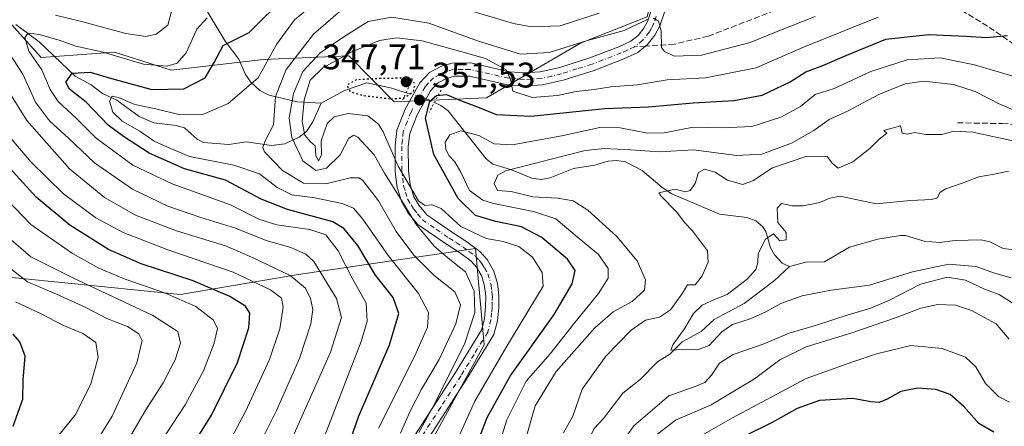
# Model space of a CAD drawing. Units: metres. Extents: x 587491 to 589785, y 4777584 to 4779919.
# Drawn here: x 589250 to 589528, y 4779652 to 4779766 of the extents above; entities that cross this region are included whole.
import ezdxf

# ---------------------------------------------------------------- set-up
doc = ezdxf.new("R2010")
doc.units = ezdxf.units.M
doc.header["$MEASUREMENT"] = 0
for name, pattern in [('DGN Style 3', [2.307223458686699, 1.648016756204785, -0.6592067024819142]), ('DGN Style 4', [2.6384748266838614, 1.318413404963828, -0.6592067024819142, 0.001648016756204785, -0.6592067024819142]), ('DGN Style 5', [1.1536117293433497, 0.4944050268614355, -0.6592067024819142])]:
    doc.linetypes.add(name, pattern=pattern)
for name, color, linetype, lineweight in [('Arbolado forestal CxS', 92, 'Continuous', 0), ('Corriente natural lineal', 142, 'Continuous', 13), ('Corriente natural lineal oculto', 9, 'DGN Style 4', 13), ('Curva de nivel maestra', 30, 'Continuous', 30), ('Curva de nivel maestra depresión', 30, 'DGN Style 5', 30), ('Curva de nivel normal', 30, 'Continuous', 0), ('Pista no pavimentada Cxs', 111, 'Continuous', 0), ('Pista no pavimentada eje', 91, 'DGN Style 4', 0), ('Puente lineal', 2, 'DGN Style 5', 0), ('Punto de cota en terreno', 7, 'Continuous', 0), ('Rótulo de punto de cota en terreno', 7, 'Continuous', 0), ('Senda', 7, 'DGN Style 3', 0), ('Senda no paivmentada conexión', 7, 'DGN Style 3', 0)]:
    doc.layers.add(name, color=color, linetype=linetype, lineweight=lineweight)
doc.styles.add('Style-Arial', font='txt')

# ---------------------------------------------------------------- blocks, each defined once
blk = doc.blocks.new('*U4')
at = {"layer": 'Arbolado forestal CxS', "color": 92, "linetype": 'Continuous', "lineweight": 0}
blk.add_polyline3d([(589240.9927000003, 4779772.6885, 382.8977000000014), (589256.1403000001, 4779755.858700001, 379.6828999999998), (589276.7955, 4779757.311699999, 381.8801999999997), (589292.8079000004, 4779752.307499999, 380.6946000000025), (589318.8274999997, 4779755.3101, 372.0853000000061), (589342.8464000003, 4779756.3113, 356.8236999999936), (589355.5921, 4779743.3683, 349.9339999999939), (589381.6568999998, 4779744.4735, 352.6536000000052), (589408.0796999997, 4779759.860900001, 362.0001000000047), (589426.9112999998, 4779767.320499999, 361.5399999999936), (589432.9159000004, 4779793.3411, 364.1054000000004), (589440.9225000005, 4779841.379899999, 363.4793999999966), (589445.9265000002, 4779862.395500001, 361.7209000000003), (589442.0484999996, 4779890.884299999, 361.1935999999987), (589455.2149, 4779901.2905, 359.7929000000004), (589476.1788999997, 4779902.9387, 359.0224000000017), (589496.7189999997, 4779893.138499999, 358.6710000000021), (589505.8591, 4779880.592700001, 356.3312000000006), (589515.5409000004, 4779873.139699999, 355.5396999999939), (589535.3724999996, 4779861.292099999, 354.7899000000034)], dxfattribs=at)
blk.add_polyline3d([(589378.5351, 4779702.0209, 356.0559999999969), (589328.0387000004, 4779694.631300001, 388.7311999999947), (589295.4011000004, 4779689.088099999, 402.9953999999998), (589228.2789000003, 4779695.8617, 425.226999999999), (589177.1662999997, 4779695.861300001, 452.107799999998), (589175.7631000001, 4779670.0009, 456.417300000001), (589175.2685000002, 4779640.181500001, 453.2421999999933), (589170.2188999997, 4779609.888499999, 450.9820999999939), (589188.4027000006, 4779606.0361, 439.5290999999997), (589198.7191000005, 4779601.641899999, 432.8220000000001), (589214.7295000004, 4779555.455700001, 406.9419999999955), (589231.9722999996, 4779548.6819, 393.9446000000025), (589245.5198999997, 4779543.7555, 383.1609999999928), (589254.1409, 4779535.7499, 374.3868999999977), (589289.2096999995, 4779556.3687, 367.3077000000048), (589321.6901000004, 4779588.731100001, 366.8947000000044), (589348.9757000003, 4779616.422499999, 364.911300000007), (589380.9978999998, 4779674.9253, 359.0139000000054)], close=True, dxfattribs=at)
blk = doc.blocks.new('*U5')
at = {"layer": 'Arbolado forestal CxS', "color": 92, "linetype": 'Continuous', "lineweight": 0}
blk.add_polyline3d([(589010.7006000001, 4779909.295399999, 456.1941999999981), (589640.5708, 4779917.4352, 338.4207000000025), (589582.0311000004, 4779863.3981, 344.5861000000005), (589543.0016000001, 4779848.385500001, 349.2627999999968), (589535.3724999996, 4779861.292099999, 354.7899000000034), (589515.5409000004, 4779873.139699999, 355.5396999999939), (589505.8591, 4779880.592700001, 356.3312000000006), (589496.7189999997, 4779893.138499999, 358.6710000000021), (589476.1788999997, 4779902.9387, 359.0224000000017), (589455.2149, 4779901.2905, 359.7929000000004), (589442.0484999996, 4779890.884299999, 361.1935999999987), (589445.9265000002, 4779862.395500001, 361.7209000000003), (589440.9225000005, 4779841.379899999, 363.4793999999966), (589432.9159000004, 4779793.3411, 364.1054000000004), (589426.9112999998, 4779767.320499999, 361.5399999999936), (589408.0796999997, 4779759.860900001, 362.0001000000047), (589381.6568999998, 4779744.4735, 352.6536000000052), (589355.5921, 4779743.3683, 349.9339999999939), (589342.8464000003, 4779756.3113, 356.8236999999936), (589318.8274999997, 4779755.3101, 372.0853000000061), (589292.8079000004, 4779752.307499999, 380.6946000000025), (589276.7955, 4779757.311699999, 381.8801999999997), (589256.1403000001, 4779755.858700001, 379.6828999999998), (589240.9927000003, 4779772.6885, 382.8977000000014)], dxfattribs=at)
blk = doc.blocks.new('5PATER')
at = {"layer": 'Punto de cota en terreno', "linetype": 'Continuous', "lineweight": 0}
h = blk.add_hatch(color=51, dxfattribs=at)
edge = h.paths.add_edge_path()
edge.add_ellipse((0, 0), major_axis=(-0.1095731443231308, -0.1110710700762829), ratio=0.9994222409660322, start_angle=0, end_angle=360)

msp = doc.modelspace()

# ---------------------------------------------------------------- linework, layer by layer
at = {"layer": 'Arbolado forestal CxS', "color": 92, "linetype": 'Continuous', "lineweight": 0}
for points in [[(589240.9927000003, 4779772.6885, 382.8977000000014), (589256.1403000001, 4779755.858700001, 379.6828999999998), (589276.7955, 4779757.311699999, 381.8801999999997), (589292.8079000004, 4779752.307499999, 380.6946000000025), (589318.8274999997, 4779755.3101, 372.0853000000061), (589342.8464000003, 4779756.3113, 356.8236999999936), (589355.5921, 4779743.3683, 349.9339999999939), (589381.6568999998, 4779744.4735, 352.6536000000052), (589408.0796999997, 4779759.860900001, 362.0001000000047), (589426.9112999998, 4779767.320499999, 361.5399999999936), (589432.9159000004, 4779793.3411, 364.1054000000004), (589440.9225000005, 4779841.379899999, 363.4793999999966), (589445.9265000002, 4779862.395500001, 361.7209000000003), (589442.0484999996, 4779890.884299999, 361.1935999999987), (589455.2149, 4779901.2905, 359.7929000000004), (589476.1788999997, 4779902.9387, 359.0224000000017), (589496.7189999997, 4779893.138499999, 358.6710000000021), (589505.8591, 4779880.592700001, 356.3312000000006), (589515.5409000004, 4779873.139699999, 355.5396999999939), (589535.3724999996, 4779861.292099999, 354.7899000000034), (589543.0016000001, 4779848.385500001, 349.2627999999968), (589582.0311000004, 4779863.3981, 344.5861000000005), (589640.5708999997, 4779917.4353, 338.4207000000025)], [(589240.9927000003, 4779772.6885, 382.8977000000014), (589256.1403000001, 4779755.858700001, 379.6828999999998), (589276.7955, 4779757.311699999, 381.8801999999997), (589292.8079000004, 4779752.307499999, 380.6946000000025), (589318.8274999997, 4779755.3101, 372.0853000000061), (589342.8464000003, 4779756.3113, 356.8236999999936), (589355.5921, 4779743.3683, 349.9339999999939), (589381.6568999998, 4779744.4735, 352.6536000000052), (589408.0796999997, 4779759.860900001, 362.0001000000047), (589426.9112999998, 4779767.320499999, 361.5399999999936), (589432.9159000004, 4779793.3411, 364.1054000000004), (589440.9225000005, 4779841.379899999, 363.4793999999966), (589445.9265000002, 4779862.395500001, 361.7209000000003), (589442.0484999996, 4779890.884299999, 361.1935999999987), (589455.2149, 4779901.2905, 359.7929000000004), (589476.1788999997, 4779902.9387, 359.0224000000017), (589496.7189999997, 4779893.138499999, 358.6710000000021), (589505.8591, 4779880.592700001, 356.3312000000006), (589515.5409000004, 4779873.139699999, 355.5396999999939), (589535.3724999996, 4779861.292099999, 354.7899000000034), (589543.0016000001, 4779848.385500001, 349.2627999999968), (589582.0311000004, 4779863.3981, 344.5861000000005), (589640.5708999997, 4779917.4353, 338.4207000000025)], [(589254.1409, 4779535.7499, 374.3868999999977), (589289.2096999995, 4779556.3687, 367.3077000000048), (589321.6901000004, 4779588.731100001, 366.8947000000044), (589348.9757000003, 4779616.422499999, 364.911300000007), (589380.9978999998, 4779674.9253, 359.0139000000054), (589378.5351, 4779702.0209, 356.0559999999969), (589328.0387000004, 4779694.631300001, 388.7311999999947), (589295.4011000004, 4779689.088099999, 402.9953999999998), (589228.2789000003, 4779695.8617, 425.226999999999), (589177.1662999997, 4779695.861300001, 452.107799999998), (589175.7631000001, 4779670.0009, 456.417300000001), (589175.2685000002, 4779640.181500001, 453.2421999999933), (589170.2188999997, 4779609.888499999, 450.9820999999939), (589188.4027000006, 4779606.0361, 439.5290999999997), (589198.7191000005, 4779601.641899999, 432.8220000000001), (589214.7295000004, 4779555.455700001, 406.9419999999955), (589231.9722999996, 4779548.6819, 393.9446000000025), (589245.5198999997, 4779543.7555, 383.1609999999928), (589254.1409, 4779535.7499, 374.3868999999977)], [(589254.1409, 4779535.7499, 374.3868999999977), (589289.2096999995, 4779556.3687, 367.3077000000048), (589321.6901000004, 4779588.731100001, 366.8947000000044), (589348.9757000003, 4779616.422499999, 364.911300000007), (589380.9978999998, 4779674.9253, 359.0139000000054), (589378.5351, 4779702.0209, 356.0559999999969), (589328.0387000004, 4779694.631300001, 388.7311999999947), (589295.4011000004, 4779689.088099999, 402.9953999999998), (589228.2789000003, 4779695.8617, 425.226999999999), (589177.1662999997, 4779695.861300001, 452.107799999998), (589175.7631000001, 4779670.0009, 456.417300000001), (589175.2685000002, 4779640.181500001, 453.2421999999933), (589170.2188999997, 4779609.888499999, 450.9820999999939), (589188.4027000006, 4779606.0361, 439.5290999999997), (589198.7191000005, 4779601.641899999, 432.8220000000001), (589214.7295000004, 4779555.455700001, 406.9419999999955), (589231.9722999996, 4779548.6819, 393.9446000000025), (589245.5198999997, 4779543.7555, 383.1609999999928), (589254.1409, 4779535.7499, 374.3868999999977)]]:
    msp.add_polyline3d(points, dxfattribs=at)
msp.add_polyline3d([(589378.5351, 4779702.0209, 356.0559999999969), (589380.9978999998, 4779674.9253, 359.0139000000054), (589348.9757000003, 4779616.422499999, 364.911300000007), (589321.6901000004, 4779588.731100001, 366.8947000000044), (589289.2096999995, 4779556.3687, 367.3077000000048), (589254.1409, 4779535.7499, 374.3868999999977), (589245.5198999997, 4779543.7555, 383.1609999999928), (589231.9722999996, 4779548.6819, 393.9446000000025), (589214.7295000004, 4779555.455700001, 406.9419999999955), (589198.7191000005, 4779601.641899999, 432.8220000000001), (589188.4027000006, 4779606.0361, 439.5290999999997), (589170.2188999997, 4779609.888499999, 450.9820999999939), (589175.2685000002, 4779640.181500001, 453.2421999999933), (589175.7631000001, 4779670.0009, 456.417300000001), (589177.1662999997, 4779695.861300001, 452.107799999998), (589228.2789000003, 4779695.8617, 425.226999999999), (589295.4011000004, 4779689.088099999, 402.9953999999998), (589328.0387000004, 4779694.631300001, 388.7311999999947)], close=True, dxfattribs=at)
at = {"layer": 'Corriente natural lineal', "color": 142, "linetype": 'Continuous', "lineweight": 13}
for points in [[(589301.5230999999, 4779771.216499999, 382.5347000000039), (589308.0228000004, 4779760.4705, 376.7504999999946), (589311.8024000004, 4779755.411499999, 373.9009999999981), (589313.6545000002, 4779751.211999999, 372.2246000000014), (589315.1436999999, 4779749.0207, 371.3738000000012), (589317.7262000004, 4779746.553900001, 370.0154999999941), (589320.3767999997, 4779745.225000001, 368.2418999999936), (589328.3009000003, 4779743.313100001, 359.3378999999986), (589335, 4779743, 353.0785000000033)], [(589249.0420000004, 4779765.137, 382.1285999999964), (589255.6221000003, 4779760.222200001, 380.7176000000036), (589265.7662000004, 4779750.605599999, 375.9000999999989), (589270.2181000002, 4779748.107000001, 374.0780999999988), (589273.409, 4779745.6908, 373.5190000000002), (589277.4473000001, 4779743.819599999, 371.5173000000068), (589283.7637, 4779739.230599999, 370.2115000000049), (589287.8893999998, 4779737.490700001, 369.2765000000072), (589294.2150999998, 4779736.707800001, 369.5383000000002), (589296.5163000004, 4779736.057499999, 369.3175000000047), (589300.1025, 4779732.8443, 367.5625), (589301.8503999999, 4779731.8826, 367.2924999999959), (589308.9857000001, 4779731.3881, 366.9998000000051), (589313.9850000005, 4779732.110099999, 366.5577000000048), (589321.0230999999, 4779731.087900001, 365.1340999999957), (589324.7721999995, 4779731.5208, 362.9272000000055), (589328.8221000005, 4779733.367500001, 358.8555000000051), (589330.8753000004, 4779735.019500001, 356.1359999999986), (589332.693, 4779737.707900001, 354.0377000000008), (589335, 4779743, 353.0785000000033)], [(589335, 4779743, 353.0785000000033), (589341.6286000004, 4779746.5902, 350.6880999999994), (589347.8618999999, 4779748.709200001, 350.2517999999982), (589354.6199000003, 4779747.3281, 349.7410999999993), (589358.9857999999, 4779745.9351, 349.7905000000028)], [(589366.9590999996, 4779743.159, 349.4864999999991), (589368.7122999998, 4779742.3402, 348.9768999999943), (589370.7955, 4779740.782199999, 348.3926000000066), (589381.5466999998, 4779727.339400001, 342.8804999999993), (589383.4447999997, 4779725.7689, 342.3701000000001), (589388.6884000005, 4779724.205399999, 341.5938000000024), (589394.4122000001, 4779721.902899999, 339.4030999999959), (589396.9825999998, 4779721.4626, 339.0359000000026), (589399.5493999999, 4779721.9395, 338.6858000000066), (589406.1733999997, 4779724.557499999, 339.0166000000027), (589412.1471999995, 4779725.5647, 338.9793999999966), (589415.8620999996, 4779726.6154, 339.3102999999974), (589418.3322999999, 4779726.7894, 339.3660999999993), (589420.7544, 4779726.423000001, 339.2596999999951), (589425.5231999997, 4779724.049799999, 338.1111999999994), (589431.0851999996, 4779719.2236, 336.1103000000003), (589433.8569, 4779717.466700001, 335.2406000000047), (589447.307, 4779711.691400001, 333.2480000000069), (589454.9431999996, 4779710.753599999, 333.145199999999), (589457.4755999995, 4779709.881300001, 332.8013000000064), (589459.4105000002, 4779708.229599999, 331.7875000000058), (589460.3546000002, 4779706.818800001, 331.1818999999959), (589461.6853, 4779702.2446, 329.7710999999982), (589462.7512999997, 4779700.2634, 329.0957999999956), (589464.9740000004, 4779697.943399999, 328.3074000000051), (589467, 4779697, 327.8010000000068)], [(589467, 4779697, 327.8010000000068), (589471.6153999995, 4779698.232999999, 327.0815000000002), (589476.9011000004, 4779698.3355, 326.5387000000046), (589483.8872999996, 4779702.4531, 326.9539999999979), (589491.8465, 4779704.661599999, 327.161500000002), (589498.2467, 4779705.738700001, 327.0469000000012), (589499.7268000003, 4779705.676200001, 326.8907999999938), (589504.9605999999, 4779704.129600001, 326.0613000000012), (589509.2276, 4779703.7205, 325.8371999999945), (589513.6880999999, 4779704.3202, 326.1416999999929), (589521.0042000003, 4779704.512900001, 326.4055999999982), (589523.4930999996, 4779703.8804, 326.107999999993), (589527.1946999999, 4779702.066600001, 325.4349999999977), (589531.6582000004, 4779701.503500001, 325.4521999999997), (589538.4436999997, 4779697.9772, 325.0053999999946), (589542.6117000004, 4779696.3245, 324.9018999999971), (589544.6328999996, 4779694.806100001, 324.5690999999933), (589547.5010000002, 4779691.664100001, 323.6067000000039), (589549, 4779689, 323.3662999999942)], [(589393, 4779593, 335.786300000007), (589392.4665000001, 4779594.635700001, 335.8671000000031), (589393.2805000005, 4779597.103399999, 335.9967000000034), (589398.0755000003, 4779602.454399999, 335.4467000000004), (589400.4129999997, 4779607.224500001, 335.2676999999967), (589400.8908000002, 4779610.033399999, 335.3056999999972), (589401.4786, 4779622.156199999, 335.232600000003), (589405.4722999996, 4779631.543, 333.9193999999989), (589407.9705999997, 4779635.335200001, 333.2780999999959), (589408.2385, 4779639.773800001, 332.9035000000004), (589409.4101999998, 4779646.150900001, 332.7685999999958), (589411.9765999997, 4779651.3398, 332.7247999999963), (589414.6264000004, 4779654.149800001, 332.6910999999964), (589420.0823999997, 4779661.3102, 332.0789999999979), (589424.8915999997, 4779665.192199999, 331.8637000000017), (589429.7741, 4779670.1018, 331.7796999999992), (589433.2756000003, 4779672.241800001, 331.5549000000028), (589436.7525000004, 4779675.7763, 331.1217000000034), (589442.0968000004, 4779678.676999999, 328.9973000000027), (589445.7867000002, 4779682.062200001, 328.9924000000028), (589454.2267000005, 4779686.533100001, 329.1128999999929), (589462.8003000002, 4779693.0363, 327.7020000000048), (589467, 4779697, 327.8010000000068)]]:
    msp.add_polyline3d(points, dxfattribs=at)
at = {"layer": 'Corriente natural lineal oculto', "color": 9, "linetype": 'DGN Style 4', "lineweight": 13, "extrusion": (-0.299402469787762, -0.895870423347485, 0.3282900328310113), "elevation": -4458373.71757686, "flags": 128}
msp.add_lwpolyline([(-956066.5582998937, 1549888.986709071), (-956059.8365691999, 1549889.267046204), (-956058.1161982053, 1549888.664871879)], dxfattribs=at)
at = {"layer": 'Curva de nivel maestra', "color": 30, "linetype": 'Continuous', "lineweight": 30, "flags": 128}
for points, elevation in [([(589340.2100000001, 4779639.220100001), (589345.5700000003, 4779654.620100001), (589354.3300000001, 4779674.870100001), (589356.9400000004, 4779683.700099999), (589355.29, 4779688.270099999), (589350.3600000005, 4779694.520099999), (589345.3499999996, 4779702.850099999), (589341.4299999997, 4779707.6501), (589338.3600000005, 4779709.520099999), (589325.5499999998, 4779713.040100001), (589318.0999999996, 4779715.920100001), (589308.0899999999, 4779721.2501), (589296.5700000003, 4779724.5101), (589286.6200000001, 4779728.860099999), (589279.3499999996, 4779733.600099999), (589274.9800000004, 4779736.800100001), (589268.7999999998, 4779743.280099999), (589264.1399999997, 4779746.950099999), (589263.0999999996, 4779748.9101), (589264.9100000003, 4779751.390100001), (589269.9100000003, 4779751.7601), (589275.9199999999, 4779749.9001), (589287.3200000003, 4779746.870100001), (589296.3600000005, 4779747.030099999), (589302.3499999996, 4779750.140100001), (589304.9400000004, 4779754.4001), (589307.3899999997, 4779759.220100001), (589314.7199999997, 4779762.9001), (589325.1100000005, 4779773.210100001)], 375), ([(589378.6399999997, 4779646.0801), (589381.8600000005, 4779654.4101), (589388.2999999998, 4779666.0701), (589400.7300000004, 4779683.4801), (589405.7800000003, 4779692.0601), (589406.5700000003, 4779695.8201), (589404.4400000004, 4779699.0801), (589397.1799999997, 4779705.130100001), (589391.5, 4779708.170100001), (589384.2699999996, 4779709.6601), (589378.54, 4779711.380100001), (589373.6399999997, 4779716.120100001), (589366.7400000002, 4779728.520099999), (589364.4699999997, 4779738.720100001), (589365.6500000004, 4779743.530099999), (589367.5599999996, 4779745.120100001), (589370.3700000001, 4779745.4101), (589374.2999999998, 4779743.7601), (589379.5899999999, 4779741.7401), (589384.3200000003, 4779739.8101), (589394.0999999996, 4779739.290100001), (589414.9600000001, 4779741.4901), (589427.2300000004, 4779741.9101), (589439.9000000004, 4779743.090100001), (589451.3200000003, 4779743.720100001), (589459.2599999999, 4779745.220100001), (589467.1699999999, 4779748.9901), (589471.6399999997, 4779751.8201), (589476.4100000003, 4779753.5601), (589483.1900000004, 4779756.4801), (589494.0999999996, 4779760.9801), (589506.1699999999, 4779762.290100001), (589516.8099999996, 4779761.9001), (589522.54, 4779761.450099999), (589528.4500000002, 4779762.0001)], 350), ([(589241.2599999999, 4779579.670100001), (589256.5999999996, 4779593.1501), (589266.3200000003, 4779602.2301), (589275.2000000002, 4779612.210100001), (589288.6699999999, 4779630.190099999), (589304.1799999997, 4779655.0701), (589311.5, 4779669.9001), (589314.6600000003, 4779679.7401), (589314.9400000004, 4779683.8301), (589313.7300000004, 4779685.800100001), (589309.2999999998, 4779688.4901), (589298.9500000002, 4779692.9001), (589284.3499999996, 4779697.7401), (589275.1100000005, 4779701.7401), (589264.2400000002, 4779708.590100001), (589254.7400000002, 4779716.520099999), (589241.75, 4779730.720100001)], 400), ([(589248.2199999997, 4779652.050100001), (589250.9400000004, 4779659.640100001), (589251.0899999999, 4779665.020099999), (589251.6299999999, 4779671.690099999), (589250.0999999996, 4779675.7601), (589248.2800000003, 4779677.940099999)], 425), ([(589524.5800000001, 4779650.280099999), (589520.3200000003, 4779652.800100001), (589516.1399999997, 4779657.530099999), (589512.25, 4779660.880100001), (589508.25, 4779662.290100001), (589503.1900000004, 4779662.720100001), (589498.3700000001, 4779661.770099999), (589494.5499999998, 4779659.590100001), (589492.2199999997, 4779658.6501), (589489.8899999997, 4779658.8201), (589484.8899999997, 4779659.770099999), (589475.4600000001, 4779659.280099999), (589469.1399999997, 4779657.0101), (589462.1200000001, 4779653.0001), (589454.7199999997, 4779649.350099999)], 350)]:
    msp.add_lwpolyline(points, dxfattribs=dict(at, elevation=elevation))
at = {"layer": 'Curva de nivel maestra depresión', "color": 30, "linetype": 'DGN Style 5', "lineweight": 30, "elevation": 350, "flags": 128}
msp.add_lwpolyline([(589354.6900000004, 4779744.210100001), (589358.4100000003, 4779744.5001), (589361.0199999996, 4779746.210100001), (589361.4800000004, 4779748.2501), (589360.5199999996, 4779750.0601), (589352.0499999998, 4779749.920100001), (589344.9600000001, 4779749.550100001), (589342.25, 4779748.040100001), (589343.2000000002, 4779746.2501), (589346.7999999998, 4779745.1501), (589354.6900000004, 4779744.210100001)], dxfattribs=at)
at = {"layer": 'Curva de nivel normal', "color": 30, "linetype": 'Continuous', "lineweight": 0, "flags": 128}
for points, elevation in [([(589351.2400000002, 4779651.42), (589361.4199999999, 4779671.84), (589364.9800000004, 4779679.930000001), (589365.2599999999, 4779684.07), (589362.4299999997, 4779689.4), (589353.9600000001, 4779700.07), (589346.8099999996, 4779710.300000001), (589344.1600000003, 4779713.41), (589340.9900000002, 4779714.689999999), (589333.2400000002, 4779716.279999999), (589326.7699999996, 4779717.17), (589322.5999999996, 4779719.220000001), (589317.6699999999, 4779723.060000001), (589310.4500000002, 4779725.550000001), (589297.9000000004, 4779727.949999999), (589291.5300000003, 4779730.680000001), (589288, 4779732.32), (589283.9100000003, 4779735.08), (589278.9699999997, 4779737.960000001), (589276.3600000005, 4779740.41), (589275.3899999997, 4779743.58), (589276.2000000002, 4779744.970000001), (589277.9600000001, 4779744.619999999), (589282.54, 4779742.640000001), (589288.4800000004, 4779741.42), (589295.2800000003, 4779739.699999999), (589301.6600000003, 4779739.789999999), (589308.8600000005, 4779742.869999999), (589317.3099999996, 4779750.140000001), (589322.4800000004, 4779759.49), (589327.5599999996, 4779766.480000001), (589336.3099999996, 4779773.800000001)], 370), ([(589260.1399999997, 4779767.74), (589267.8799999999, 4779765.930000001), (589280.0199999996, 4779762.58), (589285.6100000005, 4779761.75), (589288.5599999996, 4779762.4), (589291.7999999998, 4779764.91), (589293.1799999997, 4779769.970000001)], 385), ([(589357.4000000004, 4779650.08), (589360.2400000002, 4779656.41), (589363.29, 4779662.4), (589368.3099999996, 4779670.74), (589373, 4779680.789999999), (589374.3099999996, 4779686.220000001), (589372.7100000001, 4779689.880000001), (589366.7999999998, 4779694.5), (589361.1399999997, 4779700.140000001), (589356.1799999997, 4779706.859999999), (589351.1699999999, 4779715.460000001), (589346.7999999998, 4779721.210000001), (589345.75, 4779721.970000001), (589343.2199999997, 4779721.960000001), (589336.3799999999, 4779720.27), (589330.0899999999, 4779720.480000001), (589324.1600000003, 4779724), (589319.1200000001, 4779729.300000001), (589318.5999999996, 4779730.51), (589319.2599999999, 4779732.380000001), (589321.5700000003, 4779736.91), (589322.1299999999, 4779744.880000001), (589325.1399999997, 4779752.5), (589332.9100000003, 4779762.41), (589342.5700000003, 4779770.82)], 365), ([(589370.2999999998, 4779771.08), (589389.2699999996, 4779765.430000001), (589394.3399999999, 4779764.5), (589402.3600000005, 4779764.75), (589413.3399999999, 4779768.289999999)], 365), ([(589334.9900000002, 4779646.5), (589346.2699999996, 4779675.84), (589347.9900000002, 4779681.58), (589347.7000000002, 4779686.630000001), (589343.7599999999, 4779693.65), (589339.8099999996, 4779701.359999999), (589336.3600000005, 4779705.880000001), (589331.8499999996, 4779707.41), (589322.54, 4779708.689999999), (589317.5199999996, 4779710.34), (589309.5, 4779714.32), (589293.0899999999, 4779720.25), (589282.0199999996, 4779725.5), (589271.6399999997, 4779733.109999999), (589266.1500000004, 4779738.65), (589260.9699999997, 4779743.460000001), (589258.6799999997, 4779746.810000001), (589256.2999999998, 4779752.350000001), (589252.6799999997, 4779757.66), (589251.5499999998, 4779761.480000001), (589252.5199999996, 4779762.67), (589255.6600000003, 4779762.33), (589261.5, 4779760.609999999), (589265.9000000004, 4779759.08), (589273.5899999999, 4779757.390000001), (589284.9600000001, 4779753.970000001), (589291.5999999996, 4779753.380000001), (589294.4400000004, 4779754.26), (589297.0300000003, 4779757.199999999), (589300.0199999996, 4779763.800000001), (589302.9199999999, 4779767.039999999)], 380), ([(589362.5300000003, 4779650.25), (589366.5300000003, 4779657.359999999), (589375.4600000001, 4779675.07), (589378.3499999996, 4779684.07), (589378.1399999997, 4779690.050000001), (589375.6900000004, 4779695.470000001), (589371.2999999998, 4779698.960000001), (589366.9100000003, 4779702.720000001), (589361.7199999997, 4779709.039999999), (589357.4600000001, 4779715.960000001), (589352.8799999999, 4779723.289999999), (589349.9800000004, 4779728.470000001), (589345.4000000004, 4779733.369999999), (589344.2800000003, 4779733.99), (589342.7999999998, 4779733.140000001), (589340.3600000005, 4779728.42), (589336.5800000001, 4779724.720000001), (589333.5300000003, 4779724.039999999), (589329.9199999999, 4779726.74), (589326.79, 4779733.33), (589326.0499999998, 4779738.730000001), (589327.2199999997, 4779745.730000001), (589329.8799999999, 4779751.930000001), (589334.7999999998, 4779757.189999999), (589341.9900000002, 4779762.02), (589348.2599999999, 4779766), (589354.9600000001, 4779767.180000001), (589365.3799999999, 4779765.5), (589379.4100000003, 4779760.439999999), (589391.1900000004, 4779756.810000001), (589399.2400000002, 4779757.24), (589410.04, 4779760.59), (589420.4600000001, 4779763.41), (589427.3899999997, 4779766.730000001)], 360), ([(589370.8700000001, 4779642.4), (589378.3399999999, 4779659.07), (589387.0599999996, 4779674.07), (589397.6100000005, 4779691.439999999), (589397.2699999996, 4779695.300000001), (589394.5999999996, 4779699.65), (589390.6900000004, 4779702.59), (589386.3499999996, 4779704), (589381.5199999996, 4779704.9), (589374.3600000005, 4779708.289999999), (589368.8499999996, 4779713.300000001), (589366.2400000002, 4779714.380000001), (589364.2400000002, 4779714.16), (589362.4600000001, 4779715.430000001), (589360.8300000001, 4779718.210000001), (589356.75, 4779725.24), (589352.5099999999, 4779734.930000001), (589351.1900000004, 4779737.109999999), (589348.2300000004, 4779739.460000001), (589342.6399999997, 4779740.029999999), (589338.7000000002, 4779739.119999999), (589336.7699999996, 4779737.230000001), (589335.0099999999, 4779732.4), (589335.1299999999, 4779728.390000001), (589334.2599999999, 4779726.680000001), (589333.5800000001, 4779728.279999999), (589333.3099999996, 4779730.930000001), (589332.0099999999, 4779732.100000001), (589330.4100000003, 4779734), (589329.6600000003, 4779737.779999999), (589330.2300000004, 4779743.92), (589331.9000000004, 4779749.439999999), (589335.4800000004, 4779752.92), (589343.8300000001, 4779757.539999999), (589351.4800000004, 4779760.619999999), (589356.2599999999, 4779761.430000001), (589363.5, 4779760.529999999), (589374.6799999997, 4779757.460000001), (589381.3399999999, 4779755.529999999), (589387.1399999997, 4779752.390000001), (589388.4199999999, 4779749.730000001), (589389.0300000003, 4779746.390000001), (589394.5099999999, 4779744.560000001), (589401.6500000004, 4779745.16), (589406.8600000005, 4779746.300000001), (589411.9199999999, 4779746.83), (589416.6799999997, 4779747.57), (589424.1699999999, 4779748.180000001), (589432.54, 4779749.58), (589443.3200000003, 4779750.16), (589457.5700000003, 4779752.980000001), (589470.9000000004, 4779758.730000001), (589492.0199999996, 4779767.199999999)], 355), ([(589428.6799999997, 4779766.949999999), (589430.1299999999, 4779766.100000001), (589430.8700000001, 4779763.390000001), (589430.9699999997, 4779758.640000001), (589431.7400000002, 4779757.52), (589434.5, 4779756.26), (589442.2199999997, 4779756.52), (589455.9000000004, 4779760.109999999), (589463.5599999996, 4779763.180000001), (589474.2300000004, 4779767.380000001)], 360), ([(589325.1799999997, 4779644.74), (589337.6699999999, 4779672.869999999), (589340.7999999998, 4779682.58), (589339.3600000005, 4779687.92), (589332.9299999997, 4779698.359999999), (589330.6900000004, 4779700.480000001), (589326.5099999999, 4779702.33), (589319.5899999999, 4779704.26), (589310.9400000004, 4779707.789999999), (589301.1200000001, 4779710.779999999), (589291.8700000001, 4779714.02), (589281.9199999999, 4779718.800000001), (589271.1699999999, 4779726.210000001), (589263.8700000001, 4779733.08), (589258.5300000003, 4779738), (589254.5499999998, 4779743.26), (589251.0099999999, 4779751.109999999), (589247.1299999999, 4779757.060000001)], 385), ([(589380.29, 4779631.16), (589387.3799999999, 4779653.789999999), (589392.8099999996, 4779664.67), (589399.5300000003, 4779672.359999999), (589406.4699999997, 4779681.25), (589413.2300000004, 4779689.380000001), (589415.9100000003, 4779693.720000001), (589415.9299999997, 4779696.42), (589413.1500000004, 4779700.33), (589406.6100000005, 4779705.779999999), (589401.2000000002, 4779710.359999999), (589394.8799999999, 4779712.449999999), (589383.5800000001, 4779714.680000001), (589380.6100000005, 4779715.689999999), (589376.8200000003, 4779718.380000001), (589374.4199999999, 4779723.58), (589372.75, 4779726.470000001), (589371.0800000001, 4779728.140000001), (589370.1799999997, 4779729.970000001), (589370.0199999996, 4779732.039999999), (589371.2599999999, 4779734.02), (589374.4100000003, 4779735.210000001), (589379.4500000002, 4779733.850000001), (589383.7999999998, 4779731.49), (589388.8799999999, 4779731.27), (589402.8899999997, 4779733.82), (589413.5499999998, 4779736.100000001), (589419.3300000001, 4779736.050000001), (589426.9699999997, 4779734.52), (589431.6399999997, 4779734.609999999), (589439.9000000004, 4779736.26), (589448.1600000003, 4779736.08), (589456.3899999997, 4779736.41), (589464.5999999996, 4779739.01), (589470.0700000003, 4779742.029999999), (589474.2400000002, 4779745.380000001), (589479.6100000005, 4779747.140000001), (589489.9000000004, 4779751.939999999), (589500.2000000002, 4779755.189999999), (589509.4500000002, 4779755.710000001), (589519.0800000001, 4779753.82), (589536.2699999996, 4779748.74)], 345), ([(589315.0999999996, 4779641.75), (589322.4900000002, 4779656.41), (589328.9400000004, 4779671.07), (589332.1399999997, 4779680.84), (589332.6900000004, 4779684.83), (589332, 4779687.949999999), (589330.6399999997, 4779690.84), (589326.3399999999, 4779694.49), (589315.8399999999, 4779699.380000001), (589308.0599999996, 4779702.77), (589294.25, 4779707.02), (589282.7400000002, 4779711.480000001), (589274.0199999996, 4779716.41), (589264.0899999999, 4779724.460000001), (589252.0700000003, 4779738.08), (589244.7000000002, 4779750.01)], 390), ([(589392.5999999996, 4779648.119999999), (589395.2999999998, 4779657.74), (589401.2300000004, 4779667.4), (589412.1399999997, 4779679.74), (589417.3099999996, 4779684.230000001), (589422.6799999997, 4779687.119999999), (589426.1399999997, 4779690.310000001), (589426.4199999999, 4779693.26), (589424.04, 4779698.550000001), (589418.3499999996, 4779705.4), (589410.2000000002, 4779712.810000001), (589406.0599999996, 4779715.470000001), (589401.7599999999, 4779716.189999999), (589394.6500000004, 4779716.57), (589388.5599999996, 4779718.060000001), (589384.7100000001, 4779718.4), (589383.7599999999, 4779720.380000001), (589384.7800000003, 4779722.720000001), (589386.9400000004, 4779723.960000001), (589409.4600000001, 4779729.609999999), (589414.8799999999, 4779730.24), (589422.1699999999, 4779729.82), (589430.3300000001, 4779729.230000001), (589439.9400000004, 4779729.880000001), (589452.04, 4779728.220000001), (589459.1600000003, 4779728.640000001), (589467.5599999996, 4779731.720000001), (589473.9000000004, 4779735.25), (589478.2199999997, 4779738.380000001), (589483.3399999999, 4779740.720000001), (589492.3499999996, 4779745.49), (589499.5700000003, 4779748.460000001), (589504.8099999996, 4779749.140000001), (589513.2199999997, 4779748.199999999), (589519.29, 4779746.230000001), (589526.2599999999, 4779742.720000001), (589536.6200000001, 4779738.300000001)], 340), ([(589248.4100000003, 4779578.640000001), (589254.5899999999, 4779583.02), (589261.9199999999, 4779589.199999999), (589269.5800000001, 4779596.99), (589282.7199999997, 4779609.75), (589297.1299999999, 4779627.74), (589305.0899999999, 4779639.859999999), (589313.7599999999, 4779656.180000001), (589320.4800000004, 4779670.76), (589323.4299999997, 4779679.42), (589324.3399999999, 4779685.52), (589323.8300000001, 4779688.09), (589320.7599999999, 4779690.449999999), (589310.2000000002, 4779695.380000001), (589291.8399999999, 4779701.640000001), (589279.2199999997, 4779706.600000001), (589271.5300000003, 4779710.67), (589262.4299999997, 4779717.449999999), (589253.2599999999, 4779726.5), (589244.8099999996, 4779736.42)], 395), ([(589403.3300000001, 4779650.09), (589405.9400000004, 4779654.789999999), (589408.54, 4779662.42), (589415.2800000003, 4779671.74), (589422.4199999999, 4779679.07), (589426.4699999997, 4779681.82), (589430.3600000005, 4779682.720000001), (589433.4400000004, 4779684.82), (589436.8399999999, 4779689.460000001), (589438.2800000003, 4779691.82), (589440.4400000004, 4779691.84), (589442.4000000004, 4779694.350000001), (589444.1200000001, 4779698.189999999), (589443.9400000004, 4779701.380000001), (589439.6399999997, 4779707.02), (589437.4800000004, 4779709.32), (589435.1699999999, 4779712.34), (589430.8099999996, 4779716.800000001), (589430.2199999997, 4779717.77), (589434.7599999999, 4779718.75), (589437.6399999997, 4779718.029999999), (589439.04, 4779718.359999999), (589440.4299999997, 4779720.4), (589441.3600000005, 4779723.480000001), (589443.0199999996, 4779724.359999999), (589446.0800000001, 4779723.58), (589449.5499999998, 4779721.32), (589453.7300000004, 4779720.039999999), (589456.6900000004, 4779721.130000001), (589462.1900000004, 4779724.779999999), (589471.8399999999, 4779728.02), (589477.5999999996, 4779728), (589479.0599999996, 4779726.100000001), (589480.7400000002, 4779724.720000001), (589484.8099999996, 4779726.460000001), (589489.6200000001, 4779730.17), (589492.2400000002, 4779732.810000001), (589494.3899999997, 4779734.539999999), (589493.6100000005, 4779735.26), (589498.2599999999, 4779736.58), (589498.7199999997, 4779734.560000001), (589500.2100000001, 4779734.210000001), (589502.3600000005, 4779734.710000001), (589505.4600000001, 4779734.189999999), (589509.9000000004, 4779734.119999999), (589513.2800000003, 4779735.08), (589518.6100000005, 4779734.779999999), (589533.4000000004, 4779731.640000001)], 335), ([(589529.4400000004, 4779693.800000001), (589524.5099999999, 4779695.24), (589519.5499999998, 4779696.960000001), (589511.8600000005, 4779697.619999999), (589501.6200000001, 4779695.49), (589489.5, 4779691.75), (589478.7199999997, 4779690.27), (589470.5599999996, 4779688.680000001), (589464.5999999996, 4779686.57), (589460.3600000005, 4779684.189999999), (589455.9299999997, 4779682.25), (589450.9000000004, 4779680.66), (589447.8899999997, 4779678.539999999), (589444.4100000003, 4779674.76), (589441.0599999996, 4779673.52), (589436.7699999996, 4779673.619999999), (589433.5700000003, 4779673.41), (589434.1500000004, 4779674.9), (589437.5499999998, 4779679.58), (589439.9800000004, 4779683.699999999), (589442.3700000001, 4779686.060000001), (589445.9000000004, 4779687.720000001), (589449.4400000004, 4779689.08), (589455.1799999997, 4779693.480000001), (589457.4800000004, 4779696.09), (589458.04, 4779698.07), (589458.2100000001, 4779700.609999999), (589460.2599999999, 4779704.67), (589462.5099999999, 4779706.220000001), (589464.25, 4779704.220000001), (589466.0700000003, 4779704.5), (589466.0999999996, 4779706.58), (589463.7400000002, 4779709.380000001), (589463.4900000002, 4779713.390000001), (589464.7199999997, 4779714.75), (589467.7199999997, 4779714.050000001), (589470.8499999996, 4779714.060000001), (589475.5599999996, 4779714.980000001), (589478.4000000004, 4779716.220000001), (589481.2599999999, 4779716.810000001), (589491.4100000003, 4779714.59), (589501.0899999999, 4779715.609999999), (589507.0999999996, 4779715.869999999), (589508.6699999999, 4779716.359999999), (589509.3600000005, 4779717.84), (589511.0700000003, 4779718.869999999), (589515.8899999997, 4779720.539999999), (589520.3399999999, 4779722.26), (589524.6900000004, 4779722.939999999), (589528.6699999999, 4779723.82)], 330), ([(589234.9000000004, 4779583.24), (589254.1600000003, 4779601.949999999), (589267.0999999996, 4779615.41), (589279.7300000004, 4779631.75), (589289.5599999996, 4779647.08), (589296.6900000004, 4779658.039999999), (589301.8799999999, 4779667.619999999), (589304.9299999997, 4779675.350000001), (589305.8600000005, 4779679.51), (589304.7100000001, 4779681.859999999), (589299.7199999997, 4779685.74), (589291.1900000004, 4779689.49), (589279.4900000002, 4779693.51), (589272.4400000004, 4779696.529999999), (589264.9800000004, 4779700.65), (589253.2800000003, 4779708.850000001), (589244.3499999996, 4779717.970000001)], 405), ([(589237.9299999997, 4779597.619999999), (589250.75, 4779610.25), (589264.04, 4779624.939999999), (589272.7000000002, 4779635.699999999), (589278.7400000002, 4779644.859999999), (589285.6399999997, 4779656.619999999), (589290.4800000004, 4779664.230000001), (589293.9000000004, 4779670.699999999), (589295.4000000004, 4779675.4), (589294.6699999999, 4779678.680000001), (589287.5899999999, 4779683.17), (589265.0999999996, 4779693.789999999), (589253.1900000004, 4779699.720000001), (589246.9600000001, 4779705.109999999)], 410), ([(589249.7800000003, 4779622.26), (589263.9299999997, 4779638.75), (589271.5199999996, 4779647.41), (589276.1600000003, 4779654.84), (589283.1500000004, 4779669.850000001), (589284.6299999999, 4779676.119999999), (589283.6399999997, 4779677.99), (589280.4400000004, 4779680.039999999), (589274.6500000004, 4779682.34), (589268.75, 4779685.460000001), (589260.4600000001, 4779689.140000001), (589252.29, 4779692.640000001), (589244.5599999996, 4779698.699999999)], 415), ([(589529.7300000004, 4779686.710000001), (589526.1200000001, 4779689.09), (589521.9699999997, 4779690.59), (589516.5700000003, 4779693.130000001), (589511.5499999998, 4779694.01), (589503.8899999997, 4779691.99), (589495.2199999997, 4779687.529999999), (589489.8899999997, 4779685.27), (589483.5599999996, 4779683.390000001), (589474.6399999997, 4779680.41), (589466.8600000005, 4779678.17), (589459.5700000003, 4779675.060000001), (589451.1399999997, 4779672.220000001), (589447.3200000003, 4779669.74), (589445.0499999998, 4779666.4), (589443.1299999999, 4779664.26), (589440.3799999999, 4779663.180000001), (589433.0099999999, 4779660.59), (589423.1299999999, 4779652.09), (589416.9000000004, 4779643.51)], 335), ([(589248.9000000004, 4779687), (589255.9199999999, 4779683.730000001), (589262.2599999999, 4779680.49), (589267.9199999999, 4779678.07), (589271.5199999996, 4779675.59), (589272.2000000002, 4779671.369999999), (589270.1100000005, 4779663.9), (589265.8700000001, 4779655.369999999), (589259.2800000003, 4779647.09), (589249.1799999997, 4779634.730000001)], 420), ([(589528.8700000001, 4779676.49), (589525.2400000002, 4779680.850000001), (589518.3099999996, 4779684.630000001), (589513.8099999996, 4779686.08), (589508.8300000001, 4779686.289999999), (589503.9600000001, 4779685.27), (589496.8899999997, 4779682.51), (589484.2599999999, 4779678.24), (589471.7300000004, 4779674.380000001), (589464.3200000003, 4779670.67), (589457.0999999996, 4779665.359999999), (589444.9500000002, 4779658.02), (589434.9000000004, 4779653.720000001), (589428.5599999996, 4779648.84)], 340), ([(589528.9600000001, 4779658.810000001), (589525.8600000005, 4779660.380000001), (589522.2000000002, 4779664.060000001), (589519.54, 4779668.720000001), (589516.5999999996, 4779671.460000001), (589510.0099999999, 4779673.859999999), (589501.1900000004, 4779674.710000001), (589491.4800000004, 4779672.359999999), (589484.8899999997, 4779670.100000001), (589471.7400000002, 4779665.4), (589450.9199999999, 4779654.32), (589441.0700000003, 4779648.74)], 345)]:
    msp.add_lwpolyline(points, dxfattribs=dict(at, elevation=elevation))
at = {"layer": 'Pista no pavimentada Cxs', "color": 111, "linetype": 'Continuous', "lineweight": 0}
for points in [[(589361.3400999998, 4779649.3201, 363.8730000000069), (589372.8601000002, 4779667.1601, 362.2911000000022), (589380.2701000003, 4779679.2501, 361.267200000002), (589381.0401, 4779682.350099999, 360.6410000000033), (589381.3901000004, 4779685.6601, 359.944399999993), (589381.4301000005, 4779688.640100001, 359.8727999999974), (589381.0800999999, 4779691.420100001, 360.8785999999964), (589380.2901, 4779694.210100001, 361.6576999999961), (589378.7701000003, 4779696.770099999, 361.8040000000037), (589377.2600999996, 4779698.5001, 361.9082999999956), (589374.0100999996, 4779700.9301, 360.8395000000019), (589370.0601000004, 4779703.440099999, 362.9195999999938), (589362.3101000004, 4779708.770099999, 370.8506000000052), (589359.5900999998, 4779712.0101, 368.2127000000037), (589357.7600999996, 4779715.100099999, 366.8110000000015), (589356.4700999996, 4779719.270099999, 366.3666999999987), (589355.9301000005, 4779723.690099999, 364.1440000000002), (589355.8901000004, 4779730.920100001, 357.6300000000047), (589356.3601000002, 4779735.340100001, 355.0605000000069), (589358.6700999998, 4779741.3201, 352.6754999999976), (589362.8101000004, 4779748.7501, 351.6252999999998), (589365.5900999998, 4779751.5801, 352.2079999999987), (589368.9101, 4779753.370100001, 354.8727000000072), (589371.9801000003, 4779754.270099999, 359.5553999999975), (589377.2200999996, 4779754.3301, 361.8928000000014), (589388.1401000004, 4779751.850099999, 365.9431999999942), (589392.3601000002, 4779751.4901, 368.3772999999928), (589396.7901, 4779751.770099999, 368.0544999999984), (589402.2701000003, 4779753.0601, 364.4487999999984), (589410.7500999998, 4779755.710100001, 362.1316999999981), (589418.8800999997, 4779758.860099999, 362.3022999999957), (589422.3400999998, 4779760.420100001, 363.1247000000003), (589424.3300999999, 4779762.0701, 364.3690000000061), (589425.9801000003, 4779764.140100001, 367.3496000000014), (589427.1101000002, 4779766.210100001, 369.840200000006), (589428.2500999998, 4779769.6801, 369.9410000000062)], [(589361.3400999998, 4779649.3201, 363.8730000000069), (589372.8601000002, 4779667.1601, 362.2911000000022), (589380.2701000003, 4779679.2501, 361.267200000002), (589381.0401, 4779682.350099999, 360.6410000000033), (589381.3901000004, 4779685.6601, 359.944399999993), (589381.4301000005, 4779688.640100001, 359.8727999999974), (589381.0800999999, 4779691.420100001, 360.8785999999964), (589380.2901, 4779694.210100001, 361.6576999999961), (589378.7701000003, 4779696.770099999, 361.8040000000037), (589377.2600999996, 4779698.5001, 361.9082999999956), (589374.0100999996, 4779700.9301, 360.8395000000019), (589370.0601000004, 4779703.440099999, 362.9195999999938), (589362.3101000004, 4779708.770099999, 370.8506000000052), (589359.5900999998, 4779712.0101, 368.2127000000037), (589357.7600999996, 4779715.100099999, 366.8110000000015), (589356.4700999996, 4779719.270099999, 366.3666999999987), (589355.9301000005, 4779723.690099999, 364.1440000000002), (589355.8901000004, 4779730.920100001, 357.6300000000047), (589356.3601000002, 4779735.340100001, 355.0605000000069), (589358.6700999998, 4779741.3201, 352.6754999999976), (589362.8101000004, 4779748.7501, 351.6252999999998), (589365.5900999998, 4779751.5801, 352.2079999999987), (589368.9101, 4779753.370100001, 354.8727000000072), (589371.9801000003, 4779754.270099999, 359.5553999999975), (589377.2200999996, 4779754.3301, 361.8928000000014), (589388.1401000004, 4779751.850099999, 365.9431999999942), (589392.3601000002, 4779751.4901, 368.3772999999928), (589396.7901, 4779751.770099999, 368.0544999999984), (589402.2701000003, 4779753.0601, 364.4487999999984), (589410.7500999998, 4779755.710100001, 362.1316999999981), (589418.8800999997, 4779758.860099999, 362.3022999999957), (589422.3400999998, 4779760.420100001, 363.1247000000003), (589424.3300999999, 4779762.0701, 364.3690000000061), (589425.9801000003, 4779764.140100001, 367.3496000000014), (589427.1101000002, 4779766.210100001, 369.840200000006), (589428.2500999998, 4779769.6801, 369.9410000000062)], [(589431.8101000004, 4779768.6501, 363.4677999999985), (589430.5100999996, 4779764.7401, 363.5446999999986), (589429.0701000001, 4779762.090100001, 362.1821999999956), (589426.9801000003, 4779759.470100001, 360.9790999999968), (589424.3101000004, 4779757.2601, 359.1037999999971), (589420.3101000004, 4779755.450099999, 358.8950000000041), (589411.9700999996, 4779752.220100001, 357.6368999999977), (589403.2500999998, 4779749.4901, 360.4021999999969), (589397.3300999999, 4779748.110099999, 359.0801000000066), (589392.3201000001, 4779747.790100001, 358.8604999999953), (589387.5701000001, 4779748.190099999, 358.9906000000047), (589376.8300999999, 4779750.630100001, 356.3487000000023), (589372.5301000001, 4779750.590100001, 353.5124000000069), (589370.3201000001, 4779749.9301, 352.8309000000008), (589367.8400999998, 4779748.600099999, 352.0298999999941), (589365.8300999999, 4779746.5001, 352.1882999999943), (589362.0500999996, 4779739.7301, 355.6710000000021), (589359.9801000003, 4779734.470100001, 355.3095999999932), (589359.5900999998, 4779730.7401, 355.5767999999953), (589359.6300999997, 4779723.9301, 359.8064000000013), (589360.1001000004, 4779720.050100001, 363.1180000000023), (589361.1601, 4779716.610099999, 365.9548000000068), (589362.6201, 4779714.1601, 367.4870999999985), (589364.8201000001, 4779711.530099999, 368.2464999999939), (589372.0900999998, 4779706.520099999, 362.4857000000048), (589376.1201, 4779703.970100001, 361.5829999999987), (589379.7801000001, 4779701.220100001, 361.8058000000019), (589381.7801000001, 4779698.950099999, 360.6710000000021), (589383.7100999998, 4779695.690099999, 358.8362000000052), (589384.7100999998, 4779692.1601, 358.4804000000004), (589385.1201, 4779688.850099999, 358.3687000000064), (589385.0900999998, 4779685.440099999, 359.2494000000006), (589384.6901000004, 4779681.710100001, 360.6094000000012), (589383.7200999996, 4779677.800100001, 361.3790000000009), (589375.9901000002, 4779665.200099999, 361.5255999999936), (589364.6001000004, 4779647.550100001, 362.5967999999993)], [(589431.8101000004, 4779768.6501, 363.4677999999985), (589430.5100999996, 4779764.7401, 363.5446999999986), (589429.0701000001, 4779762.090100001, 362.1821999999956), (589426.9801000003, 4779759.470100001, 360.9790999999968), (589424.3101000004, 4779757.2601, 359.1037999999971), (589420.3101000004, 4779755.450099999, 358.8950000000041), (589411.9700999996, 4779752.220100001, 357.6368999999977), (589403.2500999998, 4779749.4901, 360.4021999999969), (589397.3300999999, 4779748.110099999, 359.0801000000066), (589392.3201000001, 4779747.790100001, 358.8604999999953), (589387.5701000001, 4779748.190099999, 358.9906000000047), (589376.8300999999, 4779750.630100001, 356.3487000000023), (589372.5301000001, 4779750.590100001, 353.5124000000069), (589370.3201000001, 4779749.9301, 352.8309000000008), (589367.8400999998, 4779748.600099999, 352.0298999999941), (589365.8300999999, 4779746.5001, 352.1882999999943), (589362.0500999996, 4779739.7301, 355.6710000000021), (589359.9801000003, 4779734.470100001, 355.3095999999932), (589359.5900999998, 4779730.7401, 355.5767999999953), (589359.6300999997, 4779723.9301, 359.8064000000013), (589360.1001000004, 4779720.050100001, 363.1180000000023), (589361.1601, 4779716.610099999, 365.9548000000068), (589362.6201, 4779714.1601, 367.4870999999985), (589364.8201000001, 4779711.530099999, 368.2464999999939), (589372.0900999998, 4779706.520099999, 362.4857000000048), (589376.1201, 4779703.970100001, 361.5829999999987), (589379.7801000001, 4779701.220100001, 361.8058000000019), (589381.7801000001, 4779698.950099999, 360.6710000000021), (589383.7100999998, 4779695.690099999, 358.8362000000052), (589384.7100999998, 4779692.1601, 358.4804000000004), (589385.1201, 4779688.850099999, 358.3687000000064), (589385.0900999998, 4779685.440099999, 359.2494000000006), (589384.6901000004, 4779681.710100001, 360.6094000000012), (589383.7200999996, 4779677.800100001, 361.3790000000009), (589375.9901000002, 4779665.200099999, 361.5255999999936), (589364.6001000004, 4779647.550100001, 362.5967999999993)]]:
    msp.add_polyline3d(points, dxfattribs=at)
at = {"layer": 'Pista no pavimentada eje', "color": 91, "linetype": 'DGN Style 4', "lineweight": 0}
for points in [[(589429.4600999998, 4779767.4301, 367.5466000000015), (589428.8101000004, 4779765.475099999, 366.270399999994), (589428.0900999998, 4779764.1501, 365.2026999999944), (589427.5251000002, 4779763.1151, 363.9608000000007), (589425.6551000001, 4779760.770099999, 362.418399999995), (589423.3601000002, 4779758.869100001, 360.7709000000032)], [(589423.3601000002, 4779758.869100001, 360.7709000000032), (589423.3251, 4779758.840100001, 360.7357000000048), (589421.3251, 4779757.9351, 359.8393999999971), (589419.5950999996, 4779757.155099999, 359.4453999999969), (589411.3601000002, 4779753.965100001, 359.4554999999964), (589407.1201, 4779752.640100001, 358.2767000000022), (589402.7600999996, 4779751.2751, 361.5182999999961), (589400.0201000003, 4779750.630100001, 363.2418000000035), (589397.0601000004, 4779749.940099999, 363.5486999999994), (589392.3400999998, 4779749.640100001, 363.6128000000026), (589389.9650999998, 4779749.840100001, 363.027900000001), (589387.8551000003, 4779750.020099999, 362.3803000000044), (589377.0251000002, 4779752.4801, 355.5244999999995), (589374.8750999998, 4779752.460100001, 354.7260999999999), (589372.2550999997, 4779752.4301, 353.7608000000037), (589370.7200999996, 4779751.9801, 353.2697999999946), (589369.6151000002, 4779751.6501, 352.9232000000048), (589368.3750999998, 4779750.985099999, 352.4998000000051), (589366.7150999998, 4779750.090100001, 352.0932999999932), (589365.3251, 4779748.675100001, 351.8001999999979), (589364.3201000001, 4779747.6251, 351.5875999999989), (589362.2500999998, 4779743.9101, 352.784799999994), (589360.3601000002, 4779740.5251, 353.9921000000031), (589359.3251, 4779737.895099999, 354.6826000000001), (589358.1700999998, 4779734.905099999, 353.824099999998), (589357.9351000004, 4779732.6951, 353.7409999999945), (589357.7401000002, 4779730.8301, 354.8018000000012), (589357.7801000001, 4779723.8101, 361.1089999999967), (589358.0151000004, 4779721.870100001, 362.8136999999988), (589358.2851, 4779719.6601, 364.4134999999951), (589358.8151000004, 4779717.940099999, 365.6561999999976), (589359.4600999998, 4779715.8551, 366.5154000000039), (589360.3750999998, 4779714.3101, 367.1845999999932), (589361.1051000003, 4779713.085100001, 367.9235999999946), (589362.2050999999, 4779711.770099999, 368.9918000000035), (589363.5651000004, 4779710.1501, 369.2940999999992), (589367.4401000004, 4779707.485099999, 365.5188000000053), (589371.0751, 4779704.9801, 362.3138000000035), (589373.0500999996, 4779703.725099999, 359.8493000000017), (589375.0651000004, 4779702.450099999, 359.6264999999985), (589376.6901000004, 4779701.235099999, 360.9035000000004), (589378.5201000003, 4779699.860099999, 361.406799999997), (589379.5201000003, 4779698.725099999, 361.1435999999958), (589380.2751000002, 4779697.860099999, 360.5619000000006), (589381.0351, 4779696.5801, 360.1745999999985), (589382.0000999998, 4779694.950099999, 359.5084000000061), (589382.8951000003, 4779691.790100001, 358.7035000000033), (589383.1001000004, 4779690.1351, 358.5), (589383.2751000002, 4779688.745100001, 358.3527999999933), (589383.2600999996, 4779687.040100001, 358.358699999997), (589383.2401000002, 4779685.550100001, 358.7753999999986), (589383.0651000004, 4779683.895099999, 359.1756000000024), (589382.8651000002, 4779682.030099999, 359.5935000000027), (589381.9951, 4779678.5251, 360.6469999999972), (589378.1300999997, 4779672.225099999, 360.5725999999996), (589374.4250999996, 4779666.1801, 361.5666000000056), (589368.7301000003, 4779657.3551, 361.8551000000007), (589362.9700999996, 4779648.4351, 361.866399999999)]]:
    msp.add_polyline3d(points, dxfattribs=at)
at = {"layer": 'Puente lineal', "color": 2, "linetype": 'DGN Style 5', "lineweight": 0, "extrusion": (0.00906457145858863, 0.01931450995318725, 0.9997723657160867), "elevation": 98011.97500482666, "flags": 128}
msp.add_lwpolyline([(1497162.278611481, -4576270.288460871), (1497162.278611481, -4576264.167296246)], dxfattribs=at)
at = {"layer": 'Puente lineal', "color": 2, "linetype": 'DGN Style 5', "lineweight": 0, "extrusion": (0.2396455011344082, 0.4466284428088488, 0.8620284611659765), "elevation": 2276314.256466846, "flags": 128}
msp.add_lwpolyline([(1740551.861028222, -3870685.504307622), (1740551.861028221, -3870677.342288473)], dxfattribs=at)
at = {"layer": 'Senda', "color": 7, "linetype": 'DGN Style 3', "lineweight": 0}
msp.add_polyline3d([(589514.3300999999, 4779737.450099999, 338.4526999999944), (589526.9901000002, 4779737.2401, 338.3555000000051), (589538.8701, 4779736.5601, 343.0766000000003), (589543.9401000004, 4779736.540100001, 343.0025000000023), (589547.6201, 4779737.130100001, 342.706600000005), (589548.7301000003, 4779738.530099999, 344.0847000000067), (589549.1501000002, 4779741.4901, 344.7526000000071), (589548.8000999996, 4779745.130100001, 345.616200000004), (589548.0000999998, 4779747.970100001, 346.6297999999952), (589545.3501000004, 4779750.780099999, 349.864499999996), (589540.0701000001, 4779753.300100001, 349.3830000000016), (589532.2401000002, 4779758.190099999, 351.6514000000025), (589522.7600999996, 4779764.690099999, 359.357799999998), (589511.7600999996, 4779771.370100001, 365.602899999998), (589502.6300999997, 4779775.520099999, 365.7391999999964), (589496.6700999998, 4779778.220100001, 367.4336000000039), (589493.6901000004, 4779778.670100001, 365.5481), (589491.8400999998, 4779778.6801, 364.7556999999942), (589486.5201000003, 4779777.710100001, 363.7311999999947), (589480.1001000004, 4779775.690099999, 367.972299999994), (589444.0601000004, 4779761.840100001, 366.4064000000071), (589434.5301000001, 4779759.600099999, 361.8953000000038), (589426.5025000004, 4779759.0747, 360.7287999999971)], dxfattribs=at)
at = {"layer": 'Senda no paivmentada conexión', "color": 7, "linetype": 'DGN Style 3', "lineweight": 0, "extrusion": (0.01333910437188904, 0.0008727468968040333, 0.9999106493119322), "elevation": 12394.63810495388, "flags": 128}
msp.add_lwpolyline([(589369.249494857, 4779750.0776555), (589366.1068128593, 4779749.872055423)], dxfattribs=at)

# ---------------------------------------------------------------- block references
at = {"layer": 'Arbolado forestal CxS', "color": 92, "linetype": 'Continuous', "lineweight": 0}
for name in ['*U4', '*U5']:
    msp.add_blockref(name, (0, 0), dxfattribs=at)
at = {"layer": 'Punto de cota en terreno', "color": 7, "linetype": 'Continuous', "lineweight": 0, "xscale": 10, "yscale": 10, "zscale": 10}
for p in [(589359, 4779749, 347.7100000000065), (589362.75, 4779743.869999999, 351.5299999999988)]:
    msp.add_blockref('5PATER', p, dxfattribs=at)

# ---------------------------------------------------------------- texts
at = {"layer": 'Rótulo de punto de cota en terreno', "color": 7, "linetype": 'Continuous', "lineweight": 0, "style": 'Style-Arial'}
for s, p in [('347,71', (589335.3071999997, 4779752.527799999)), ('351,53', (589366.2778000003, 4779747.397800001))]:
    msp.add_text(s, height=7.000000000000002, dxfattribs=at).set_placement(p)

doc.saveas('drawing.dxf')
